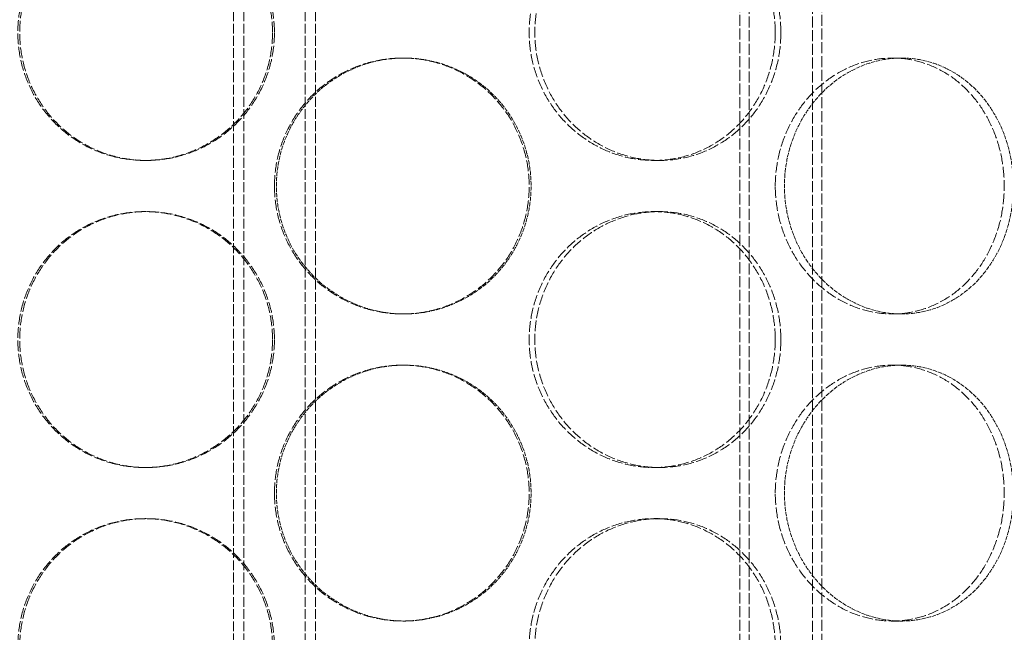
# Model space of a CAD drawing. Units: millimetres. Extents: x 2178 to 13886, y 4646 to 14199.
# Drawn here: x 5415 to 5608, y 11505 to 11625 of the extents above; entities that cross this region are included whole.
import ezdxf

# ---------------------------------------------------------------- set-up
doc = ezdxf.new("R2010")
doc.units = ezdxf.units.MM
doc.linetypes.add('DASHED', pattern=[0.2068, 0.1655, -0.0413])
doc.layers.add('Hidden (ISO)', color=1, linetype='DASHED', lineweight=18, true_color=0xff0000)

msp = doc.modelspace()

# ---------------------------------------------------------------- linework, layer by layer
at = {"layer": 'Hidden (ISO)', "ltscale": 12.995648}
for p, q in [((5555.91, 11411.54), (5555.91, 12701.54)), ((5571.91, 11411.54), (5571.91, 12701.54))]:
    msp.add_line(p, q, dxfattribs=at)
at = {"layer": 'Hidden (ISO)', "ltscale": 12.9755}
for p, q in [((5557.71, 11411.54), (5557.71, 12699.54)), ((5570.11, 11411.54), (5570.11, 12699.54))]:
    msp.add_line(p, q, dxfattribs=at)
at = {"layer": 'Hidden (ISO)', "ltscale": 11.524822}
for p, q in [((5456.91, 11465.04), (5456.91, 11751.04)), ((5458.91, 11465.04), (5458.91, 11751.04)), ((5470.91, 11465.04), (5470.91, 11751.04)), ((5472.91, 11465.04), (5472.91, 11751.04))]:
    msp.add_line(p, q, dxfattribs=at)
at = {"layer": 'Hidden (ISO)', "ltscale": 0.253737}
for p, q in [((5490.29, 11617.54), (5489.92, 11617.54)), ((5587.49, 11617.54), (5585.71, 11617.54)), ((5439.91, 11597.54), (5439.54, 11597.54)), ((5539.08, 11597.54), (5540.17, 11597.54)), ((5439.91, 11587.54), (5439.54, 11587.54)), ((5539.08, 11587.54), (5540.17, 11587.54)), ((5490.29, 11567.54), (5489.92, 11567.54)), ((5587.49, 11567.54), (5585.71, 11567.54)), ((5490.29, 11557.54), (5489.92, 11557.54)), ((5587.49, 11557.54), (5585.71, 11557.54)), ((5439.91, 11537.54), (5439.54, 11537.54)), ((5539.08, 11537.54), (5540.17, 11537.54)), ((5439.91, 11527.54), (5439.54, 11527.54)), ((5539.08, 11527.54), (5540.17, 11527.54)), ((5490.29, 11507.54), (5489.92, 11507.54)), ((5587.49, 11507.54), (5585.71, 11507.54))]:
    msp.add_line(p, q, dxfattribs=at)
at = {"layer": 'Hidden (ISO)', "ltscale": 12.665966}
for points in [[(5464.54, 11622.54), (5464.54, 11620.97), (5464.39, 11619.34), (5463.75, 11616.11), (5463.27, 11614.51), (5461.99, 11611.43), (5461.19, 11609.95), (5459.35, 11607.22), (5458.3, 11605.97), (5456.08, 11603.75), (5454.83, 11602.71), (5452.1, 11600.88), (5450.62, 11600.08), (5447.54, 11598.8), (5445.94, 11598.32), (5442.72, 11597.69), (5441.1, 11597.54), (5437.97, 11597.54), (5436.36, 11597.69), (5433.15, 11598.32), (5431.55, 11598.8), (5428.5, 11600.08), (5427.03, 11600.88), (5424.33, 11602.71), (5423.09, 11603.75), (5420.89, 11605.97), (5419.86, 11607.22), (5418.05, 11609.95), (5417.26, 11611.43), (5416, 11614.51), (5415.52, 11616.11), (5414.9, 11619.34), (5414.75, 11620.97), (5414.75, 11624.11), (5414.9, 11625.73), (5415.52, 11628.96), (5416, 11630.57), (5417.26, 11633.65), (5418.05, 11635.12), (5419.86, 11637.85), (5420.89, 11639.11), (5423.09, 11641.33), (5424.33, 11642.37), (5427.03, 11644.2), (5428.5, 11645), (5431.55, 11646.27), (5433.15, 11646.76), (5436.36, 11647.39), (5437.97, 11647.54), (5441.1, 11647.54), (5442.72, 11647.39), (5445.94, 11646.76), (5447.54, 11646.27), (5450.62, 11645), (5452.1, 11644.2), (5454.83, 11642.37), (5456.08, 11641.33), (5458.3, 11639.11), (5459.35, 11637.85), (5461.19, 11635.12), (5461.99, 11633.65), (5463.27, 11630.57), (5463.75, 11628.96), (5464.39, 11625.73), (5464.54, 11624.11), (5464.54, 11622.54)], [(5563.9, 11622.54), (5563.9, 11620.97), (5563.76, 11619.34), (5563.17, 11616.11), (5562.72, 11614.51), (5561.52, 11611.43), (5560.77, 11609.95), (5559.05, 11607.22), (5558.06, 11605.97), (5555.97, 11603.75), (5554.78, 11602.71), (5552.2, 11600.88), (5550.79, 11600.08), (5547.86, 11598.8), (5546.33, 11598.32), (5543.24, 11597.69), (5541.68, 11597.54), (5538.66, 11597.54), (5537.09, 11597.69), (5533.97, 11598.32), (5532.42, 11598.8), (5529.42, 11600.08), (5527.99, 11600.88), (5525.32, 11602.71), (5524.1, 11603.75), (5521.92, 11605.97), (5520.9, 11607.22), (5519.1, 11609.95), (5518.32, 11611.43), (5517.06, 11614.51), (5516.59, 11616.11), (5515.96, 11619.34), (5515.81, 11620.97), (5515.81, 11624.11), (5515.96, 11625.73), (5516.59, 11628.96), (5517.06, 11630.57), (5518.32, 11633.65), (5519.1, 11635.12), (5520.9, 11637.85), (5521.92, 11639.11), (5524.1, 11641.33), (5525.32, 11642.37), (5527.99, 11644.2), (5529.42, 11645), (5532.42, 11646.27), (5533.97, 11646.76), (5537.09, 11647.39), (5538.66, 11647.54), (5541.68, 11647.54), (5543.24, 11647.39), (5546.33, 11646.76), (5547.86, 11646.27), (5550.79, 11645), (5552.2, 11644.2), (5554.78, 11642.37), (5555.97, 11641.33), (5558.06, 11639.11), (5559.05, 11637.85), (5560.77, 11635.12), (5561.52, 11633.65), (5562.72, 11630.57), (5563.17, 11628.96), (5563.76, 11625.73), (5563.9, 11624.11), (5563.9, 11622.54)], [(5464.54, 11562.54), (5464.54, 11560.97), (5464.39, 11559.34), (5463.75, 11556.11), (5463.27, 11554.51), (5461.99, 11551.43), (5461.19, 11549.95), (5459.35, 11547.22), (5458.3, 11545.97), (5456.08, 11543.75), (5454.83, 11542.71), (5452.1, 11540.88), (5450.62, 11540.08), (5447.54, 11538.8), (5445.94, 11538.32), (5442.72, 11537.69), (5441.1, 11537.54), (5437.97, 11537.54), (5436.36, 11537.69), (5433.15, 11538.32), (5431.55, 11538.8), (5428.5, 11540.08), (5427.03, 11540.88), (5424.33, 11542.71), (5423.09, 11543.75), (5420.89, 11545.97), (5419.86, 11547.22), (5418.05, 11549.95), (5417.26, 11551.43), (5416, 11554.51), (5415.52, 11556.11), (5414.9, 11559.34), (5414.75, 11560.97), (5414.75, 11564.11), (5414.9, 11565.73), (5415.52, 11568.96), (5416, 11570.57), (5417.26, 11573.65), (5418.05, 11575.12), (5419.86, 11577.85), (5420.89, 11579.11), (5423.09, 11581.33), (5424.33, 11582.37), (5427.03, 11584.2), (5428.5, 11585), (5431.55, 11586.27), (5433.15, 11586.76), (5436.36, 11587.39), (5437.97, 11587.54), (5441.1, 11587.54), (5442.72, 11587.39), (5445.94, 11586.76), (5447.54, 11586.27), (5450.62, 11585), (5452.1, 11584.2), (5454.83, 11582.37), (5456.08, 11581.33), (5458.3, 11579.11), (5459.35, 11577.85), (5461.19, 11575.12), (5461.99, 11573.65), (5463.27, 11570.57), (5463.75, 11568.96), (5464.39, 11565.73), (5464.54, 11564.11), (5464.54, 11562.54)], [(5563.9, 11562.54), (5563.9, 11560.97), (5563.76, 11559.34), (5563.17, 11556.11), (5562.72, 11554.51), (5561.52, 11551.43), (5560.77, 11549.95), (5559.05, 11547.22), (5558.06, 11545.97), (5555.97, 11543.75), (5554.78, 11542.71), (5552.2, 11540.88), (5550.79, 11540.08), (5547.86, 11538.8), (5546.33, 11538.32), (5543.24, 11537.69), (5541.68, 11537.54), (5538.66, 11537.54), (5537.09, 11537.69), (5533.97, 11538.32), (5532.42, 11538.8), (5529.42, 11540.08), (5527.99, 11540.88), (5525.32, 11542.71), (5524.1, 11543.75), (5521.92, 11545.97), (5520.9, 11547.22), (5519.1, 11549.95), (5518.32, 11551.43), (5517.06, 11554.51), (5516.59, 11556.11), (5515.96, 11559.34), (5515.81, 11560.97), (5515.81, 11564.11), (5515.96, 11565.73), (5516.59, 11568.96), (5517.06, 11570.57), (5518.32, 11573.65), (5519.1, 11575.12), (5520.9, 11577.85), (5521.92, 11579.11), (5524.1, 11581.33), (5525.32, 11582.37), (5527.99, 11584.2), (5529.42, 11585), (5532.42, 11586.27), (5533.97, 11586.76), (5537.09, 11587.39), (5538.66, 11587.54), (5541.68, 11587.54), (5543.24, 11587.39), (5546.33, 11586.76), (5547.86, 11586.27), (5550.79, 11585), (5552.2, 11584.2), (5554.78, 11582.37), (5555.97, 11581.33), (5558.06, 11579.11), (5559.05, 11577.85), (5560.77, 11575.12), (5561.52, 11573.65), (5562.72, 11570.57), (5563.17, 11568.96), (5563.76, 11565.73), (5563.9, 11564.11), (5563.9, 11562.54)], [(5464.54, 11502.54), (5464.54, 11500.97), (5464.39, 11499.34), (5463.75, 11496.11), (5463.27, 11494.51), (5461.99, 11491.43), (5461.19, 11489.95), (5459.35, 11487.22), (5458.3, 11485.97), (5456.08, 11483.75), (5454.83, 11482.71), (5452.1, 11480.88), (5450.62, 11480.08), (5447.54, 11478.8), (5445.94, 11478.32), (5442.72, 11477.69), (5441.1, 11477.54), (5437.97, 11477.54), (5436.36, 11477.69), (5433.15, 11478.32), (5431.55, 11478.8), (5428.5, 11480.08), (5427.03, 11480.88), (5424.33, 11482.71), (5423.09, 11483.75), (5420.89, 11485.97), (5419.86, 11487.22), (5418.05, 11489.95), (5417.26, 11491.43), (5416, 11494.51), (5415.52, 11496.11), (5414.9, 11499.34), (5414.75, 11500.97), (5414.75, 11504.11), (5414.9, 11505.73), (5415.52, 11508.96), (5416, 11510.57), (5417.26, 11513.65), (5418.05, 11515.12), (5419.86, 11517.85), (5420.89, 11519.11), (5423.09, 11521.33), (5424.33, 11522.37), (5427.03, 11524.2), (5428.5, 11525), (5431.55, 11526.27), (5433.15, 11526.76), (5436.36, 11527.39), (5437.97, 11527.54), (5441.1, 11527.54), (5442.72, 11527.39), (5445.94, 11526.76), (5447.54, 11526.27), (5450.62, 11525), (5452.1, 11524.2), (5454.83, 11522.37), (5456.08, 11521.33), (5458.3, 11519.11), (5459.35, 11517.85), (5461.19, 11515.12), (5461.99, 11513.65), (5463.27, 11510.57), (5463.75, 11508.96), (5464.39, 11505.73), (5464.54, 11504.11), (5464.54, 11502.54)], [(5563.9, 11502.54), (5563.9, 11500.97), (5563.76, 11499.34), (5563.17, 11496.11), (5562.72, 11494.51), (5561.52, 11491.43), (5560.77, 11489.95), (5559.05, 11487.22), (5558.06, 11485.97), (5555.97, 11483.75), (5554.78, 11482.71), (5552.2, 11480.88), (5550.79, 11480.08), (5547.86, 11478.8), (5546.33, 11478.32), (5543.24, 11477.69), (5541.68, 11477.54), (5538.66, 11477.54), (5537.09, 11477.69), (5533.97, 11478.32), (5532.42, 11478.8), (5529.42, 11480.08), (5527.99, 11480.88), (5525.32, 11482.71), (5524.1, 11483.75), (5521.92, 11485.97), (5520.9, 11487.22), (5519.1, 11489.95), (5518.32, 11491.43), (5517.06, 11494.51), (5516.59, 11496.11), (5515.96, 11499.34), (5515.81, 11500.97), (5515.81, 11504.11), (5515.96, 11505.73), (5516.59, 11508.96), (5517.06, 11510.57), (5518.32, 11513.65), (5519.1, 11515.12), (5520.9, 11517.85), (5521.92, 11519.11), (5524.1, 11521.33), (5525.32, 11522.37), (5527.99, 11524.2), (5529.42, 11525), (5532.42, 11526.27), (5533.97, 11526.76), (5537.09, 11527.39), (5538.66, 11527.54), (5541.68, 11527.54), (5543.24, 11527.39), (5546.33, 11526.76), (5547.86, 11526.27), (5550.79, 11525), (5552.2, 11524.2), (5554.78, 11522.37), (5555.97, 11521.33), (5558.06, 11519.11), (5559.05, 11517.85), (5560.77, 11515.12), (5561.52, 11513.65), (5562.72, 11510.57), (5563.17, 11508.96), (5563.76, 11505.73), (5563.9, 11504.11), (5563.9, 11502.54)]]:
    msp.add_open_spline(points, degree=3, knots=[0, 0, 0, 0, 0.471138, 0.471138, 0.942276, 0.942276, 1.413414, 1.413414, 1.884552, 1.884552, 2.355689, 2.355689, 2.826826, 2.826826, 3.297963, 3.297963, 3.7691, 3.7691, 4.240238, 4.240238, 4.711375, 4.711375, 5.182512, 5.182512, 5.653649, 5.653649, 6.124787, 6.124787, 6.595925, 6.595925, 7.067063, 7.067063, 7.538201, 7.538201, 8.009339, 8.009339, 8.480477, 8.480477, 8.951615, 8.951615, 9.422753, 9.422753, 9.89389, 9.89389, 10.365027, 10.365027, 10.836164, 10.836164, 11.307301, 11.307301, 11.778439, 11.778439, 12.249576, 12.249576, 12.720713, 12.720713, 13.19185, 13.19185, 13.662988, 13.662988, 14.134126, 14.134126, 14.605264, 14.605264, 15.076402, 15.076402, 15.076402, 15.076402], dxfattribs=at)
at = {"layer": 'Hidden (ISO)', "ltscale": 12.666162}
for points in [[(5464.91, 11622.54), (5464.91, 11624.11), (5464.76, 11625.73), (5464.12, 11628.96), (5463.64, 11630.57), (5462.36, 11633.65), (5461.56, 11635.12), (5459.72, 11637.85), (5458.67, 11639.11), (5456.45, 11641.33), (5455.2, 11642.37), (5452.47, 11644.2), (5450.99, 11645), (5447.91, 11646.27), (5446.31, 11646.76), (5443.09, 11647.39), (5441.47, 11647.54), (5438.34, 11647.54), (5436.73, 11647.39), (5433.52, 11646.76), (5431.92, 11646.27), (5428.87, 11645), (5427.4, 11644.2), (5424.7, 11642.37), (5423.46, 11641.33), (5421.26, 11639.11), (5420.23, 11637.85), (5418.42, 11635.12), (5417.63, 11633.65), (5416.37, 11630.57), (5415.89, 11628.96), (5415.27, 11625.73), (5415.12, 11624.11), (5415.12, 11620.97), (5415.27, 11619.34), (5415.89, 11616.11), (5416.37, 11614.51), (5417.63, 11611.43), (5418.42, 11609.95), (5420.23, 11607.22), (5421.26, 11605.97), (5423.46, 11603.75), (5424.7, 11602.71), (5427.4, 11600.88), (5428.87, 11600.08), (5431.92, 11598.8), (5433.52, 11598.32), (5436.73, 11597.69), (5438.34, 11597.54), (5441.47, 11597.54), (5443.09, 11597.69), (5446.31, 11598.32), (5447.91, 11598.8), (5450.99, 11600.08), (5452.47, 11600.88), (5455.2, 11602.71), (5456.45, 11603.75), (5458.67, 11605.97), (5459.72, 11607.22), (5461.56, 11609.95), (5462.36, 11611.43), (5463.64, 11614.51), (5464.12, 11616.11), (5464.76, 11619.34), (5464.91, 11620.97), (5464.91, 11622.54)], [(5562.8, 11622.54), (5562.8, 11624.11), (5562.66, 11625.73), (5562.07, 11628.96), (5561.62, 11630.57), (5560.42, 11633.65), (5559.67, 11635.12), (5557.95, 11637.85), (5556.97, 11639.11), (5554.87, 11641.33), (5553.69, 11642.37), (5551.1, 11644.2), (5549.7, 11645), (5546.77, 11646.27), (5545.23, 11646.76), (5542.14, 11647.39), (5540.59, 11647.54), (5537.56, 11647.54), (5536, 11647.39), (5532.88, 11646.76), (5531.32, 11646.27), (5528.33, 11645), (5526.89, 11644.2), (5524.23, 11642.37), (5523, 11641.33), (5520.83, 11639.11), (5519.81, 11637.85), (5518, 11635.12), (5517.22, 11633.65), (5515.96, 11630.57), (5515.49, 11628.96), (5514.86, 11625.73), (5514.71, 11624.11), (5514.71, 11620.97), (5514.86, 11619.34), (5515.49, 11616.11), (5515.96, 11614.51), (5517.22, 11611.43), (5518, 11609.95), (5519.81, 11607.22), (5520.83, 11605.97), (5523, 11603.75), (5524.23, 11602.71), (5526.89, 11600.88), (5528.33, 11600.08), (5531.32, 11598.8), (5532.88, 11598.32), (5536, 11597.69), (5537.56, 11597.54), (5540.59, 11597.54), (5542.14, 11597.69), (5545.23, 11598.32), (5546.77, 11598.8), (5549.7, 11600.08), (5551.1, 11600.88), (5553.69, 11602.71), (5554.87, 11603.75), (5556.97, 11605.97), (5557.95, 11607.22), (5559.67, 11609.95), (5560.42, 11611.43), (5561.62, 11614.51), (5562.07, 11616.11), (5562.66, 11619.34), (5562.8, 11620.97), (5562.8, 11622.54)], [(5464.92, 11592.54), (5464.92, 11590.97), (5465.07, 11589.34), (5465.7, 11586.11), (5466.19, 11584.51), (5467.47, 11581.43), (5468.27, 11579.95), (5470.11, 11577.22), (5471.15, 11575.97), (5473.37, 11573.75), (5474.63, 11572.71), (5477.36, 11570.88), (5478.83, 11570.08), (5481.91, 11568.8), (5483.51, 11568.32), (5486.74, 11567.69), (5488.35, 11567.54), (5491.48, 11567.54), (5493.1, 11567.69), (5496.31, 11568.32), (5497.9, 11568.8), (5500.96, 11570.08), (5502.42, 11570.88), (5505.13, 11572.71), (5506.37, 11573.75), (5508.56, 11575.97), (5509.59, 11577.22), (5511.41, 11579.95), (5512.19, 11581.43), (5513.45, 11584.51), (5513.93, 11586.11), (5514.56, 11589.34), (5514.7, 11590.97), (5514.7, 11594.11), (5514.56, 11595.73), (5513.93, 11598.96), (5513.45, 11600.57), (5512.19, 11603.65), (5511.41, 11605.12), (5509.59, 11607.85), (5508.56, 11609.11), (5506.37, 11611.33), (5505.13, 11612.37), (5502.42, 11614.2), (5500.96, 11615), (5497.9, 11616.27), (5496.31, 11616.76), (5493.1, 11617.39), (5491.48, 11617.54), (5488.35, 11617.54), (5486.74, 11617.39), (5483.51, 11616.76), (5481.91, 11616.27), (5478.83, 11615), (5477.36, 11614.2), (5474.63, 11612.37), (5473.37, 11611.33), (5471.15, 11609.11), (5470.11, 11607.85), (5468.27, 11605.12), (5467.47, 11603.65), (5466.19, 11600.57), (5465.7, 11598.96), (5465.07, 11595.73), (5464.92, 11594.11), (5464.92, 11592.54)], [(5562.81, 11592.54), (5562.81, 11590.97), (5562.95, 11589.34), (5563.55, 11586.11), (5564, 11584.51), (5565.19, 11581.43), (5565.93, 11579.95), (5567.64, 11577.22), (5568.6, 11575.97), (5570.65, 11573.75), (5571.81, 11572.71), (5574.31, 11570.88), (5575.66, 11570.08), (5578.47, 11568.8), (5579.93, 11568.32), (5582.84, 11567.69), (5584.3, 11567.54), (5587.11, 11567.54), (5588.56, 11567.69), (5591.43, 11568.32), (5592.84, 11568.8), (5595.55, 11570.08), (5596.84, 11570.88), (5599.23, 11572.71), (5600.31, 11573.75), (5602.24, 11575.97), (5603.13, 11577.22), (5604.71, 11579.95), (5605.4, 11581.43), (5606.49, 11584.51), (5606.9, 11586.11), (5607.44, 11589.34), (5607.57, 11590.97), (5607.57, 11594.11), (5607.44, 11595.73), (5606.9, 11598.96), (5606.49, 11600.57), (5605.4, 11603.65), (5604.71, 11605.12), (5603.13, 11607.85), (5602.24, 11609.11), (5600.31, 11611.33), (5599.23, 11612.37), (5596.84, 11614.2), (5595.55, 11615), (5592.84, 11616.27), (5591.43, 11616.76), (5588.56, 11617.39), (5587.11, 11617.54), (5584.3, 11617.54), (5582.84, 11617.39), (5579.93, 11616.76), (5578.47, 11616.27), (5575.66, 11615), (5574.31, 11614.2), (5571.81, 11612.37), (5570.65, 11611.33), (5568.6, 11609.11), (5567.64, 11607.85), (5565.93, 11605.12), (5565.19, 11603.65), (5564, 11600.57), (5563.55, 11598.96), (5562.95, 11595.73), (5562.81, 11594.11), (5562.81, 11592.54)], [(5464.91, 11562.54), (5464.91, 11564.11), (5464.76, 11565.73), (5464.12, 11568.96), (5463.64, 11570.57), (5462.36, 11573.65), (5461.56, 11575.12), (5459.72, 11577.85), (5458.67, 11579.11), (5456.45, 11581.33), (5455.2, 11582.37), (5452.47, 11584.2), (5450.99, 11585), (5447.91, 11586.27), (5446.31, 11586.76), (5443.09, 11587.39), (5441.47, 11587.54), (5438.34, 11587.54), (5436.73, 11587.39), (5433.52, 11586.76), (5431.92, 11586.27), (5428.87, 11585), (5427.4, 11584.2), (5424.7, 11582.37), (5423.46, 11581.33), (5421.26, 11579.11), (5420.23, 11577.85), (5418.42, 11575.12), (5417.63, 11573.65), (5416.37, 11570.57), (5415.89, 11568.96), (5415.27, 11565.73), (5415.12, 11564.11), (5415.12, 11560.97), (5415.27, 11559.34), (5415.89, 11556.11), (5416.37, 11554.51), (5417.63, 11551.43), (5418.42, 11549.95), (5420.23, 11547.22), (5421.26, 11545.97), (5423.46, 11543.75), (5424.7, 11542.71), (5427.4, 11540.88), (5428.87, 11540.08), (5431.92, 11538.8), (5433.52, 11538.32), (5436.73, 11537.69), (5438.34, 11537.54), (5441.47, 11537.54), (5443.09, 11537.69), (5446.31, 11538.32), (5447.91, 11538.8), (5450.99, 11540.08), (5452.47, 11540.88), (5455.2, 11542.71), (5456.45, 11543.75), (5458.67, 11545.97), (5459.72, 11547.22), (5461.56, 11549.95), (5462.36, 11551.43), (5463.64, 11554.51), (5464.12, 11556.11), (5464.76, 11559.34), (5464.91, 11560.97), (5464.91, 11562.54)], [(5562.8, 11562.54), (5562.8, 11564.11), (5562.66, 11565.73), (5562.07, 11568.96), (5561.62, 11570.57), (5560.42, 11573.65), (5559.67, 11575.12), (5557.95, 11577.85), (5556.97, 11579.11), (5554.87, 11581.33), (5553.69, 11582.37), (5551.1, 11584.2), (5549.7, 11585), (5546.77, 11586.27), (5545.23, 11586.76), (5542.14, 11587.39), (5540.59, 11587.54), (5537.56, 11587.54), (5536, 11587.39), (5532.88, 11586.76), (5531.32, 11586.27), (5528.33, 11585), (5526.89, 11584.2), (5524.23, 11582.37), (5523, 11581.33), (5520.83, 11579.11), (5519.81, 11577.85), (5518, 11575.12), (5517.22, 11573.65), (5515.96, 11570.57), (5515.49, 11568.96), (5514.86, 11565.73), (5514.71, 11564.11), (5514.71, 11560.97), (5514.86, 11559.34), (5515.49, 11556.11), (5515.96, 11554.51), (5517.22, 11551.43), (5518, 11549.95), (5519.81, 11547.22), (5520.83, 11545.97), (5523, 11543.75), (5524.23, 11542.71), (5526.89, 11540.88), (5528.33, 11540.08), (5531.32, 11538.8), (5532.88, 11538.32), (5536, 11537.69), (5537.56, 11537.54), (5540.59, 11537.54), (5542.14, 11537.69), (5545.23, 11538.32), (5546.77, 11538.8), (5549.7, 11540.08), (5551.1, 11540.88), (5553.69, 11542.71), (5554.87, 11543.75), (5556.97, 11545.97), (5557.95, 11547.22), (5559.67, 11549.95), (5560.42, 11551.43), (5561.62, 11554.51), (5562.07, 11556.11), (5562.66, 11559.34), (5562.8, 11560.97), (5562.8, 11562.54)], [(5464.92, 11532.54), (5464.92, 11530.97), (5465.07, 11529.34), (5465.7, 11526.11), (5466.19, 11524.51), (5467.47, 11521.43), (5468.27, 11519.95), (5470.11, 11517.22), (5471.15, 11515.97), (5473.37, 11513.75), (5474.63, 11512.71), (5477.36, 11510.88), (5478.83, 11510.08), (5481.91, 11508.8), (5483.51, 11508.32), (5486.74, 11507.69), (5488.35, 11507.54), (5491.48, 11507.54), (5493.1, 11507.69), (5496.31, 11508.32), (5497.9, 11508.8), (5500.96, 11510.08), (5502.42, 11510.88), (5505.13, 11512.71), (5506.37, 11513.75), (5508.56, 11515.97), (5509.59, 11517.22), (5511.41, 11519.95), (5512.19, 11521.43), (5513.45, 11524.51), (5513.93, 11526.11), (5514.56, 11529.34), (5514.7, 11530.97), (5514.7, 11534.11), (5514.56, 11535.73), (5513.93, 11538.96), (5513.45, 11540.57), (5512.19, 11543.65), (5511.41, 11545.12), (5509.59, 11547.85), (5508.56, 11549.11), (5506.37, 11551.33), (5505.13, 11552.37), (5502.42, 11554.2), (5500.96, 11555), (5497.9, 11556.27), (5496.31, 11556.76), (5493.1, 11557.39), (5491.48, 11557.54), (5488.35, 11557.54), (5486.74, 11557.39), (5483.51, 11556.76), (5481.91, 11556.27), (5478.83, 11555), (5477.36, 11554.2), (5474.63, 11552.37), (5473.37, 11551.33), (5471.15, 11549.11), (5470.11, 11547.85), (5468.27, 11545.12), (5467.47, 11543.65), (5466.19, 11540.57), (5465.7, 11538.96), (5465.07, 11535.73), (5464.92, 11534.11), (5464.92, 11532.54)], [(5562.81, 11532.54), (5562.81, 11530.97), (5562.95, 11529.34), (5563.55, 11526.11), (5564, 11524.51), (5565.19, 11521.43), (5565.93, 11519.95), (5567.64, 11517.22), (5568.6, 11515.97), (5570.65, 11513.75), (5571.81, 11512.71), (5574.31, 11510.88), (5575.66, 11510.08), (5578.47, 11508.8), (5579.93, 11508.32), (5582.84, 11507.69), (5584.3, 11507.54), (5587.11, 11507.54), (5588.56, 11507.69), (5591.43, 11508.32), (5592.84, 11508.8), (5595.55, 11510.08), (5596.84, 11510.88), (5599.23, 11512.71), (5600.31, 11513.75), (5602.24, 11515.97), (5603.13, 11517.22), (5604.71, 11519.95), (5605.4, 11521.43), (5606.49, 11524.51), (5606.9, 11526.11), (5607.44, 11529.34), (5607.57, 11530.97), (5607.57, 11534.11), (5607.44, 11535.73), (5606.9, 11538.96), (5606.49, 11540.57), (5605.4, 11543.65), (5604.71, 11545.12), (5603.13, 11547.85), (5602.24, 11549.11), (5600.31, 11551.33), (5599.23, 11552.37), (5596.84, 11554.2), (5595.55, 11555), (5592.84, 11556.27), (5591.43, 11556.76), (5588.56, 11557.39), (5587.11, 11557.54), (5584.3, 11557.54), (5582.84, 11557.39), (5579.93, 11556.76), (5578.47, 11556.27), (5575.66, 11555), (5574.31, 11554.2), (5571.81, 11552.37), (5570.65, 11551.33), (5568.6, 11549.11), (5567.64, 11547.85), (5565.93, 11545.12), (5565.19, 11543.65), (5564, 11540.57), (5563.55, 11538.96), (5562.95, 11535.73), (5562.81, 11534.11), (5562.81, 11532.54)], [(5464.91, 11502.54), (5464.91, 11504.11), (5464.76, 11505.73), (5464.12, 11508.96), (5463.64, 11510.57), (5462.36, 11513.65), (5461.56, 11515.12), (5459.72, 11517.85), (5458.67, 11519.11), (5456.45, 11521.33), (5455.2, 11522.37), (5452.47, 11524.2), (5450.99, 11525), (5447.91, 11526.27), (5446.31, 11526.76), (5443.09, 11527.39), (5441.47, 11527.54), (5438.34, 11527.54), (5436.73, 11527.39), (5433.52, 11526.76), (5431.92, 11526.27), (5428.87, 11525), (5427.4, 11524.2), (5424.7, 11522.37), (5423.46, 11521.33), (5421.26, 11519.11), (5420.23, 11517.85), (5418.42, 11515.12), (5417.63, 11513.65), (5416.37, 11510.57), (5415.89, 11508.96), (5415.27, 11505.73), (5415.12, 11504.11), (5415.12, 11500.97), (5415.27, 11499.34), (5415.89, 11496.11), (5416.37, 11494.51), (5417.63, 11491.43), (5418.42, 11489.95), (5420.23, 11487.22), (5421.26, 11485.97), (5423.46, 11483.75), (5424.7, 11482.71), (5427.4, 11480.88), (5428.87, 11480.08), (5431.92, 11478.8), (5433.52, 11478.32), (5436.73, 11477.69), (5438.34, 11477.54), (5441.47, 11477.54), (5443.09, 11477.69), (5446.31, 11478.32), (5447.91, 11478.8), (5450.99, 11480.08), (5452.47, 11480.88), (5455.2, 11482.71), (5456.45, 11483.75), (5458.67, 11485.97), (5459.72, 11487.22), (5461.56, 11489.95), (5462.36, 11491.43), (5463.64, 11494.51), (5464.12, 11496.11), (5464.76, 11499.34), (5464.91, 11500.97), (5464.91, 11502.54)], [(5562.8, 11502.54), (5562.8, 11504.11), (5562.66, 11505.73), (5562.07, 11508.96), (5561.62, 11510.57), (5560.42, 11513.65), (5559.67, 11515.12), (5557.95, 11517.85), (5556.97, 11519.11), (5554.87, 11521.33), (5553.69, 11522.37), (5551.1, 11524.2), (5549.7, 11525), (5546.77, 11526.27), (5545.23, 11526.76), (5542.14, 11527.39), (5540.59, 11527.54), (5537.56, 11527.54), (5536, 11527.39), (5532.88, 11526.76), (5531.32, 11526.27), (5528.33, 11525), (5526.89, 11524.2), (5524.23, 11522.37), (5523, 11521.33), (5520.83, 11519.11), (5519.81, 11517.85), (5518, 11515.12), (5517.22, 11513.65), (5515.96, 11510.57), (5515.49, 11508.96), (5514.86, 11505.73), (5514.71, 11504.11), (5514.71, 11500.97), (5514.86, 11499.34), (5515.49, 11496.11), (5515.96, 11494.51), (5517.22, 11491.43), (5518, 11489.95), (5519.81, 11487.22), (5520.83, 11485.97), (5523, 11483.75), (5524.23, 11482.71), (5526.89, 11480.88), (5528.33, 11480.08), (5531.32, 11478.8), (5532.88, 11478.32), (5536, 11477.69), (5537.56, 11477.54), (5540.59, 11477.54), (5542.14, 11477.69), (5545.23, 11478.32), (5546.77, 11478.8), (5549.7, 11480.08), (5551.1, 11480.88), (5553.69, 11482.71), (5554.87, 11483.75), (5556.97, 11485.97), (5557.95, 11487.22), (5559.67, 11489.95), (5560.42, 11491.43), (5561.62, 11494.51), (5562.07, 11496.11), (5562.66, 11499.34), (5562.8, 11500.97), (5562.8, 11502.54)]]:
    msp.add_open_spline(points, degree=3, knots=[0, 0, 0, 0, 0.471146, 0.471146, 0.942293, 0.942293, 1.413439, 1.413439, 1.884586, 1.884586, 2.355731, 2.355731, 2.826877, 2.826877, 3.298022, 3.298022, 3.769167, 3.769167, 4.240313, 4.240313, 4.711458, 4.711458, 5.182603, 5.182603, 5.653748, 5.653748, 6.124895, 6.124895, 6.596041, 6.596041, 7.067188, 7.067188, 7.538334, 7.538334, 8.009481, 8.009481, 8.480627, 8.480627, 8.951774, 8.951774, 9.42292, 9.42292, 9.894066, 9.894066, 10.365211, 10.365211, 10.836356, 10.836356, 11.307502, 11.307502, 11.778647, 11.778647, 12.249792, 12.249792, 12.720938, 12.720938, 13.192083, 13.192083, 13.663229, 13.663229, 14.134376, 14.134376, 14.605522, 14.605522, 15.076669, 15.076669, 15.076669, 15.076669], dxfattribs=at)
at = {"layer": 'Hidden (ISO)', "ltscale": 4.986501}
for points, knots in [([(5490.29, 11567.54), (5488.72, 11567.54), (5487.1, 11567.69), (5483.88, 11568.32), (5482.28, 11568.8), (5479.2, 11570.08), (5477.73, 11570.88), (5475, 11572.71), (5473.74, 11573.75), (5471.52, 11575.97), (5470.48, 11577.22), (5468.64, 11579.95), (5467.84, 11581.43), (5466.56, 11584.51), (5466.07, 11586.11), (5465.44, 11589.34), (5465.29, 11590.97), (5465.29, 11592.54), (5465.29, 11594.11), (5465.44, 11595.73), (5466.07, 11598.96), (5466.56, 11600.57), (5467.84, 11603.65), (5468.64, 11605.12), (5470.48, 11607.85), (5471.52, 11609.11), (5473.74, 11611.33), (5475, 11612.37), (5477.73, 11614.2), (5479.2, 11615), (5482.28, 11616.27), (5483.88, 11616.76), (5487.1, 11617.39), (5488.72, 11617.54), (5490.29, 11617.54)], [11.307301, 11.307301, 11.307301, 11.307301, 11.778439, 11.778439, 12.249576, 12.249576, 12.720713, 12.720713, 13.19185, 13.19185, 13.662988, 13.662988, 14.134126, 14.134126, 14.605264, 14.605264, 15.076402, 15.076402, 15.076402, 15.54754, 15.54754, 16.018678, 16.018678, 16.489816, 16.489816, 16.960954, 16.960954, 17.432091, 17.432091, 17.903228, 17.903228, 18.374365, 18.374365, 18.845502, 18.845502, 18.845502, 18.845502]), ([(5490.29, 11617.54), (5491.85, 11617.54), (5493.47, 11617.39), (5496.68, 11616.76), (5498.27, 11616.27), (5501.33, 11615), (5502.79, 11614.2), (5505.5, 11612.37), (5506.74, 11611.33), (5508.93, 11609.11), (5509.96, 11607.85), (5511.78, 11605.12), (5512.56, 11603.65), (5513.82, 11600.57), (5514.3, 11598.96), (5514.93, 11595.73), (5515.07, 11594.11), (5515.07, 11590.97), (5514.93, 11589.34), (5514.3, 11586.11), (5513.82, 11584.51), (5512.56, 11581.43), (5511.78, 11579.95), (5509.96, 11577.22), (5508.93, 11575.97), (5506.74, 11573.75), (5505.5, 11572.71), (5502.79, 11570.88), (5501.33, 11570.08), (5498.27, 11568.8), (5496.68, 11568.32), (5493.47, 11567.69), (5491.85, 11567.54), (5490.29, 11567.54)], [3.7691, 3.7691, 3.7691, 3.7691, 4.240238, 4.240238, 4.711375, 4.711375, 5.182512, 5.182512, 5.653649, 5.653649, 6.124787, 6.124787, 6.595925, 6.595925, 7.067063, 7.067063, 7.538201, 7.538201, 8.009339, 8.009339, 8.480477, 8.480477, 8.951615, 8.951615, 9.422753, 9.422753, 9.89389, 9.89389, 10.365027, 10.365027, 10.836164, 10.836164, 11.307301, 11.307301, 11.307301, 11.307301]), ([(5587.49, 11567.54), (5586.08, 11567.54), (5584.62, 11567.69), (5581.71, 11568.32), (5580.25, 11568.8), (5577.45, 11570.08), (5576.1, 11570.88), (5573.59, 11572.71), (5572.44, 11573.75), (5570.39, 11575.97), (5569.42, 11577.22), (5567.72, 11579.95), (5566.98, 11581.43), (5565.79, 11584.51), (5565.34, 11586.11), (5564.74, 11589.34), (5564.6, 11590.97), (5564.6, 11592.54), (5564.6, 11594.11), (5564.74, 11595.73), (5565.34, 11598.96), (5565.79, 11600.57), (5566.98, 11603.65), (5567.72, 11605.12), (5569.42, 11607.85), (5570.39, 11609.11), (5572.44, 11611.33), (5573.59, 11612.37), (5576.1, 11614.2), (5577.45, 11615), (5580.25, 11616.27), (5581.71, 11616.76), (5584.62, 11617.39), (5586.08, 11617.54), (5587.49, 11617.54)], [11.307301, 11.307301, 11.307301, 11.307301, 11.778439, 11.778439, 12.249576, 12.249576, 12.720713, 12.720713, 13.19185, 13.19185, 13.662988, 13.662988, 14.134126, 14.134126, 14.605264, 14.605264, 15.076402, 15.076402, 15.076402, 15.54754, 15.54754, 16.018678, 16.018678, 16.489816, 16.489816, 16.960954, 16.960954, 17.432091, 17.432091, 17.903228, 17.903228, 18.374365, 18.374365, 18.845502, 18.845502, 18.845502, 18.845502]), ([(5587.49, 11617.54), (5588.9, 11617.54), (5590.34, 11617.39), (5593.21, 11616.76), (5594.63, 11616.27), (5597.34, 11615), (5598.63, 11614.2), (5601.01, 11612.37), (5602.1, 11611.33), (5604.02, 11609.11), (5604.92, 11607.85), (5606.5, 11605.12), (5607.19, 11603.65), (5608.28, 11600.57), (5608.69, 11598.96), (5609.23, 11595.73), (5609.36, 11594.11), (5609.36, 11590.97), (5609.23, 11589.34), (5608.69, 11586.11), (5608.28, 11584.51), (5607.19, 11581.43), (5606.5, 11579.95), (5604.92, 11577.22), (5604.02, 11575.97), (5602.1, 11573.75), (5601.01, 11572.71), (5598.63, 11570.88), (5597.34, 11570.08), (5594.63, 11568.8), (5593.21, 11568.32), (5590.34, 11567.69), (5588.9, 11567.54), (5587.49, 11567.54)], [3.7691, 3.7691, 3.7691, 3.7691, 4.240238, 4.240238, 4.711375, 4.711375, 5.182512, 5.182512, 5.653649, 5.653649, 6.124787, 6.124787, 6.595925, 6.595925, 7.067063, 7.067063, 7.538201, 7.538201, 8.009339, 8.009339, 8.480477, 8.480477, 8.951615, 8.951615, 9.422753, 9.422753, 9.89389, 9.89389, 10.365027, 10.365027, 10.836164, 10.836164, 11.307301, 11.307301, 11.307301, 11.307301]), ([(5490.29, 11507.54), (5488.72, 11507.54), (5487.1, 11507.69), (5483.88, 11508.32), (5482.28, 11508.8), (5479.2, 11510.08), (5477.73, 11510.88), (5475, 11512.71), (5473.74, 11513.75), (5471.52, 11515.97), (5470.48, 11517.22), (5468.64, 11519.95), (5467.84, 11521.43), (5466.56, 11524.51), (5466.07, 11526.11), (5465.44, 11529.34), (5465.29, 11530.97), (5465.29, 11532.54), (5465.29, 11534.11), (5465.44, 11535.73), (5466.07, 11538.96), (5466.56, 11540.57), (5467.84, 11543.65), (5468.64, 11545.12), (5470.48, 11547.85), (5471.52, 11549.11), (5473.74, 11551.33), (5475, 11552.37), (5477.73, 11554.2), (5479.2, 11555), (5482.28, 11556.27), (5483.88, 11556.76), (5487.1, 11557.39), (5488.72, 11557.54), (5490.29, 11557.54)], [11.307301, 11.307301, 11.307301, 11.307301, 11.778439, 11.778439, 12.249576, 12.249576, 12.720713, 12.720713, 13.19185, 13.19185, 13.662988, 13.662988, 14.134126, 14.134126, 14.605264, 14.605264, 15.076402, 15.076402, 15.076402, 15.54754, 15.54754, 16.018678, 16.018678, 16.489816, 16.489816, 16.960954, 16.960954, 17.432091, 17.432091, 17.903228, 17.903228, 18.374365, 18.374365, 18.845502, 18.845502, 18.845502, 18.845502]), ([(5490.29, 11557.54), (5491.85, 11557.54), (5493.47, 11557.39), (5496.68, 11556.76), (5498.27, 11556.27), (5501.33, 11555), (5502.79, 11554.2), (5505.5, 11552.37), (5506.74, 11551.33), (5508.93, 11549.11), (5509.96, 11547.85), (5511.78, 11545.12), (5512.56, 11543.65), (5513.82, 11540.57), (5514.3, 11538.96), (5514.93, 11535.73), (5515.07, 11534.11), (5515.07, 11530.97), (5514.93, 11529.34), (5514.3, 11526.11), (5513.82, 11524.51), (5512.56, 11521.43), (5511.78, 11519.95), (5509.96, 11517.22), (5508.93, 11515.97), (5506.74, 11513.75), (5505.5, 11512.71), (5502.79, 11510.88), (5501.33, 11510.08), (5498.27, 11508.8), (5496.68, 11508.32), (5493.47, 11507.69), (5491.85, 11507.54), (5490.29, 11507.54)], [3.7691, 3.7691, 3.7691, 3.7691, 4.240238, 4.240238, 4.711375, 4.711375, 5.182512, 5.182512, 5.653649, 5.653649, 6.124787, 6.124787, 6.595925, 6.595925, 7.067063, 7.067063, 7.538201, 7.538201, 8.009339, 8.009339, 8.480477, 8.480477, 8.951615, 8.951615, 9.422753, 9.422753, 9.89389, 9.89389, 10.365027, 10.365027, 10.836164, 10.836164, 11.307301, 11.307301, 11.307301, 11.307301]), ([(5587.49, 11507.54), (5586.08, 11507.54), (5584.62, 11507.69), (5581.71, 11508.32), (5580.25, 11508.8), (5577.45, 11510.08), (5576.1, 11510.88), (5573.59, 11512.71), (5572.44, 11513.75), (5570.39, 11515.97), (5569.42, 11517.22), (5567.72, 11519.95), (5566.98, 11521.43), (5565.79, 11524.51), (5565.34, 11526.11), (5564.74, 11529.34), (5564.6, 11530.97), (5564.6, 11532.54), (5564.6, 11534.11), (5564.74, 11535.73), (5565.34, 11538.96), (5565.79, 11540.57), (5566.98, 11543.65), (5567.72, 11545.12), (5569.42, 11547.85), (5570.39, 11549.11), (5572.44, 11551.33), (5573.59, 11552.37), (5576.1, 11554.2), (5577.45, 11555), (5580.25, 11556.27), (5581.71, 11556.76), (5584.62, 11557.39), (5586.08, 11557.54), (5587.49, 11557.54)], [11.307301, 11.307301, 11.307301, 11.307301, 11.778439, 11.778439, 12.249576, 12.249576, 12.720713, 12.720713, 13.19185, 13.19185, 13.662988, 13.662988, 14.134126, 14.134126, 14.605264, 14.605264, 15.076402, 15.076402, 15.076402, 15.54754, 15.54754, 16.018678, 16.018678, 16.489816, 16.489816, 16.960954, 16.960954, 17.432091, 17.432091, 17.903228, 17.903228, 18.374365, 18.374365, 18.845502, 18.845502, 18.845502, 18.845502]), ([(5587.49, 11557.54), (5588.9, 11557.54), (5590.34, 11557.39), (5593.21, 11556.76), (5594.63, 11556.27), (5597.34, 11555), (5598.63, 11554.2), (5601.01, 11552.37), (5602.1, 11551.33), (5604.02, 11549.11), (5604.92, 11547.85), (5606.5, 11545.12), (5607.19, 11543.65), (5608.28, 11540.57), (5608.69, 11538.96), (5609.23, 11535.73), (5609.36, 11534.11), (5609.36, 11530.97), (5609.23, 11529.34), (5608.69, 11526.11), (5608.28, 11524.51), (5607.19, 11521.43), (5606.5, 11519.95), (5604.92, 11517.22), (5604.02, 11515.97), (5602.1, 11513.75), (5601.01, 11512.71), (5598.63, 11510.88), (5597.34, 11510.08), (5594.63, 11508.8), (5593.21, 11508.32), (5590.34, 11507.69), (5588.9, 11507.54), (5587.49, 11507.54)], [3.7691, 3.7691, 3.7691, 3.7691, 4.240238, 4.240238, 4.711375, 4.711375, 5.182512, 5.182512, 5.653649, 5.653649, 6.124787, 6.124787, 6.595925, 6.595925, 7.067063, 7.067063, 7.538201, 7.538201, 8.009339, 8.009339, 8.480477, 8.480477, 8.951615, 8.951615, 9.422753, 9.422753, 9.89389, 9.89389, 10.365027, 10.365027, 10.836164, 10.836164, 11.307301, 11.307301, 11.307301, 11.307301])]:
    msp.add_open_spline(points, degree=3, knots=knots, dxfattribs=at)

doc.saveas('drawing.dxf')
